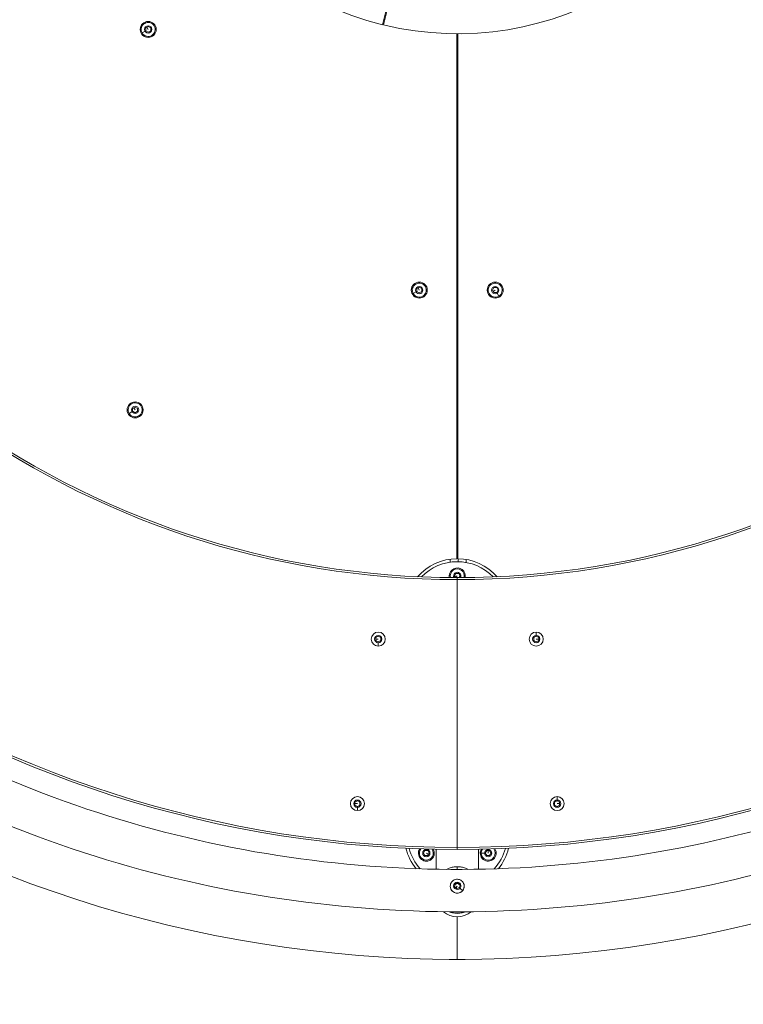
# Model space of a CAD drawing. Units: millimetres. Extents: x -748 to 6125, y 895 to 7798.
# Drawn here: x 2435 to 3159, y 2863 to 3848 of the extents above; entities that cross this region are included whole.
import ezdxf

# ---------------------------------------------------------------- set-up
doc = ezdxf.new("R2010")
doc.units = ezdxf.units.MM
doc.styles.get("Standard").update_dxf_attribs({"font": 'arial.ttf'})
doc.dimstyles.new('ISO-25', dxfattribs={"dimtxt": 2.5, "dimasz": 2.5, "dimexe": 1.25, "dimexo": 0.625, "dimtad": 1, "dimtxsty": 'Standard', "dimcen": 2.5, "dimadec": 0, "dimazin": 0, "dimtfac": 1, "dimtmove": 0, "dimatfit": 3, "dimfxl": 1, "dimarcsym": 0})

# ---------------------------------------------------------------- blocks, each defined once
blk = doc.blocks.new('*D19')
at = {"color": 0, "lineweight": -2, "transparency": 16777216}
for p, q in [((-424.95, 7400.7), (-476.2, 7400.7)), ((-474.95, 7250.7), (-474.95, 1044.95)), ((-424.95, 894.95), (-476.2, 894.95))]:
    blk.add_line(p, q, dxfattribs=at)
at = {"color": 0, "transparency": 16777216}
for points in [[(-499.95, 7250.7), (-449.95, 7250.7), (-474.95, 7400.7)], [(-499.95, 1044.95), (-449.95, 1044.95), (-474.95, 894.95)]]:
    blk.add_solid(points, dxfattribs=at)
at = {"layer": 'Defpoints', "color": 0, "transparency": 16777216}
for p in [(2872.57, 7400.7), (-474.95, 894.95), (2872.57, 894.95)]:
    blk.add_point(p, dxfattribs=at)
at = {"color": 0, "transparency": 16777216, "insert": (-617.06, 4147.82), "char_height": 200, "attachment_point": 5, "rotation": 90}
blk.add_mtext('650', dxfattribs=at)

msp = doc.modelspace()

# ---------------------------------------------------------------- linework, layer by layer
at = {"color": 0, "linetype": 'Continuous', "lineweight": 0}
for p, q in [((2807.935, 3884.367), (2797.83, 3843.189)), ((2808.836, 3884.148), (2798.872, 3842.935)), ((2560.057, 3836.639), (2557.155, 3834.964)), ((2560.718, 3839.908), (2563.218, 3841.351)), ((2560.718, 3837.021), (2560.718, 3839.908)), ((2563.218, 3835.577), (2560.718, 3837.021)), ((2563.218, 3838.464), (2561.968, 3840.629)), ((2563.218, 3841.351), (2565.718, 3839.908)), ((2565.718, 3837.021), (2563.218, 3835.577)), ((2565.718, 3839.908), (2565.718, 3837.021)), ((2872.12, 3308.8), (2872.12, 3834.15)), ((2873.115, 3308.789), (2873.115, 3834.15)), ((2832.12, 3579.026), (2834.62, 3580.469)), ((2832.12, 3576.139), (2832.12, 3579.026)), ((2834.62, 3577.582), (2833.37, 3579.747)), ((2834.62, 3580.469), (2837.12, 3579.026)), ((2837.12, 3579.026), (2837.12, 3576.139)), ((2907.733, 3577.572), (2909.177, 3580.072)), ((2909.177, 3575.072), (2907.733, 3577.572)), ((2910.62, 3577.572), (2908.455, 3576.322)), ((2909.177, 3580.072), (2912.063, 3580.072)), ((2912.063, 3580.072), (2913.507, 3577.572)), ((2913.507, 3577.572), (2912.063, 3575.072)), ((2831.459, 3575.757), (2828.558, 3574.082)), ((2834.62, 3574.695), (2832.12, 3576.139)), ((2837.12, 3576.139), (2834.62, 3574.695)), ((2912.063, 3575.072), (2909.177, 3575.072)), ((2912.445, 3574.411), (2914.12, 3571.51)), ((2547.663, 3459.157), (2550.163, 3460.601)), ((2547.663, 3456.271), (2547.663, 3459.157)), ((2550.163, 3457.714), (2548.913, 3459.879)), ((2550.163, 3460.601), (2552.663, 3459.157)), ((2552.663, 3459.157), (2552.663, 3456.271)), ((2547.002, 3455.889), (2544.101, 3454.214)), ((2550.163, 3454.827), (2547.663, 3456.271)), ((2552.663, 3456.271), (2550.163, 3454.827)), ((2865.625, 3308.338), (2865.625, 3305.31)), ((2873.625, 3308.782), (2873.625, 3305.793)), ((2873.625, 3308.782), (2873.625, 3305.793)), ((2881.625, 3304.986), (2881.625, 3308.019)), ((2869.738, 3291.553), (2871.182, 3294.053)), ((2870.714, 3289.863), (2869.738, 3291.553)), ((2872.625, 3291.553), (2870.46, 3290.303)), ((2871.182, 3294.053), (2874.069, 3294.053)), ((2874.069, 3294.053), (2875.512, 3291.553)), ((2875.512, 3291.553), (2874.537, 3289.863)), ((2872.625, 3287.861), (2872.625, 3289.861)), ((2872.625, 3289.861), (2872.625, 3287.861)), ((2872.625, 3287.861), (2872.625, 3019.861)), ((2872.625, 3019.861), (2872.625, 3287.861)), ((2951.698, 3232.023), (2951.698, 3235.373)), ((2791.052, 3229.817), (2793.552, 3231.26)), ((2791.052, 3226.93), (2791.052, 3229.817)), ((2793.552, 3228.373), (2791.052, 3228.373)), ((2793.552, 3225.487), (2791.052, 3226.93)), ((2793.552, 3231.26), (2796.052, 3229.817)), ((2796.052, 3226.93), (2793.552, 3225.487)), ((2793.552, 3224.723), (2793.552, 3221.373)), ((2796.052, 3229.817), (2796.052, 3226.93)), ((2949.198, 3229.817), (2951.698, 3231.26)), ((2949.198, 3226.93), (2949.198, 3229.817)), ((2951.698, 3225.487), (2949.198, 3226.93)), ((2951.698, 3231.26), (2954.198, 3229.817)), ((2951.698, 3228.373), (2954.198, 3228.373)), ((2954.198, 3226.93), (2951.698, 3225.487)), ((2954.198, 3229.817), (2954.198, 3226.93)), ((2770.149, 3065.104), (2772.649, 3066.548)), ((2770.149, 3062.218), (2770.149, 3065.104)), ((2772.649, 3066.548), (2775.149, 3065.104)), ((2775.149, 3065.104), (2775.149, 3062.218)), ((2970.101, 3065.104), (2972.601, 3066.548)), ((2970.101, 3062.218), (2970.101, 3065.104)), ((2972.601, 3067.311), (2972.601, 3070.661)), ((2972.601, 3066.548), (2975.101, 3065.104)), ((2975.101, 3065.104), (2975.101, 3062.218)), ((2772.649, 3063.661), (2770.149, 3063.661)), ((2772.649, 3060.774), (2770.149, 3062.218)), ((2775.149, 3062.218), (2772.649, 3060.774)), ((2772.649, 3060.011), (2772.649, 3056.661)), ((2972.601, 3060.774), (2970.101, 3062.218)), ((2972.601, 3063.661), (2975.101, 3063.661)), ((2975.101, 3062.218), (2972.601, 3060.774)), ((2838.778, 3014.128), (2840.221, 3016.628)), ((2840.221, 3016.628), (2843.108, 3016.628)), ((2843.108, 3016.628), (2844.552, 3014.128)), ((2843.49, 3017.289), (2844.029, 3018.223)), ((2851.425, 2998.049), (2851.425, 3018.06)), ((2851.425, 3018.06), (2851.425, 2998.049)), ((2872.625, 3017.861), (2872.625, 3019.861)), ((2872.625, 3019.861), (2872.625, 3017.861)), ((2893.825, 3018.06), (2893.825, 2998.049)), ((2900.699, 3014.128), (2902.142, 3016.628)), ((2902.142, 3016.628), (2905.029, 3016.628)), ((2903.586, 3014.128), (2903.586, 3016.628)), ((2905.029, 3016.628), (2906.472, 3014.128)), ((2840.221, 3011.628), (2838.778, 3014.128)), ((2843.108, 3011.628), (2840.221, 3011.628)), ((2841.665, 3014.128), (2843.83, 3012.878)), ((2844.552, 3014.128), (2843.108, 3011.628)), ((2899.936, 3014.128), (2896.586, 3014.128)), ((2902.142, 3011.628), (2900.699, 3014.128)), ((2905.029, 3011.628), (2902.142, 3011.628)), ((2906.472, 3014.128), (2905.029, 3011.628)), ((2872.625, 2997.857), (2872.625, 3000.563)), ((2865.625, 2981.077), (2865.625, 2980.949)), ((2868.016, 2975.72), (2868.016, 2975.848)), ((2869.893, 2980.561), (2870.453, 2983.372)), ((2872.065, 2978.675), (2869.893, 2980.561)), ((2870.453, 2983.372), (2873.185, 2984.296)), ((2870.453, 2983.055), (2870.453, 2983.372)), ((2872.625, 2980.965), (2871.16, 2979.46)), ((2874.798, 2979.599), (2872.065, 2978.675)), ((2873.185, 2984.296), (2875.358, 2982.41)), ((2873.185, 2983.979), (2873.185, 2984.296)), ((2875.358, 2982.41), (2874.798, 2979.599)), ((2879.625, 2981.077), (2879.625, 2980.949)), ((2872.625, 2907.861), (2872.625, 2950.319)), ((2872.625, 2950.319), (2872.625, 2907.861)), ((2864.625, 2907.861), (2864.625, 2907.887)), ((2864.625, 2907.861), (2872.625, 2907.861)), ((2872.625, 2907.861), (2880.625, 2907.861)), ((2880.625, 2907.861), (2880.625, 2907.887))]:
    msp.add_line(p, q, dxfattribs=at)
msp.add_circle((2872.571, 4147.823), 3252.874)
for centre, radius in [((2563.218, 3838.464), 8), ((2563.218, 3838.464), 3.65), ((2834.62, 3577.582), 8), ((2834.62, 3577.582), 3.65), ((2910.62, 3577.572), 8), ((2910.62, 3577.572), 3.65), ((2550.163, 3457.714), 8), ((2550.163, 3457.714), 3.65), ((2793.552, 3228.373), 3.65), ((2951.698, 3228.373), 3.65), ((2772.649, 3063.661), 3.65), ((2972.601, 3063.661), 3.65), ((2841.665, 3014.128), 3.65), ((2903.586, 3014.128), 3.65)]:
    msp.add_circle(centre, radius, dxfattribs=at)
for centre, radius, start, end in [((2872.593, 4147.85), 313.7, 256.408165, 256.212281), ((2872.625, 4147.861), 860, 197.505298, 270), ((2872.625, 4147.861), 858, 197.505298, 270), ((2872.625, 4147.861), 858, 270, 342.494702), ((2872.625, 4147.861), 860, 270, 342.494702), ((2563.218, 3838.464), 7, 120, 210), ((2563.218, 3838.464), 7, 210, 120), ((2872.625, 4147.861), 1130, 199.758, 270), ((2872.625, 4147.861), 1128, 199.670781, 270), ((2872.625, 4147.861), 1128, 270, 340.329219), ((2872.625, 4147.861), 1130, 270, 340.242), ((2872.625, 4147.861), 1240, 199.077423, 270), ((2872.625, 4147.861), 1240, 270, 340.932695), ((2834.62, 3577.582), 7, 120, 210), ((2834.62, 3577.582), 7, 210, 120), ((2910.62, 3577.572), 7, 300, 210), ((2910.62, 3577.572), 7, 210, 300), ((2550.163, 3457.714), 7, 120, 210), ((2550.163, 3457.714), 7, 210, 120), ((2872.625, 3255.803), 53, 90.546172, 138.696275), ((2872.625, 3255.803), 50, 44.122092, 135.877908), ((2872.609, 3255.792), 53, 41.318105, 89.453828), ((2872.625, 3291.553), 8, 348.054088, 180), ((2872.625, 3291.553), 8, 180, 191.945912), ((2872.625, 3291.553), 7, 346.242728, 193.757272), ((2872.625, 3291.553), 3.65, 332.497983, 207.502017), ((2793.552, 3228.373), 7, 270, 180), ((2951.698, 3228.373), 7, 90, 0), ((2951.698, 3228.373), 7, 0, 90), ((2793.552, 3228.373), 7, 180, 270), ((2772.649, 3063.661), 7, 270, 180), ((2972.601, 3063.661), 7, 90, 0), ((2972.601, 3063.661), 7, 0, 90), ((2772.649, 3063.661), 7, 180, 270), ((2872.625, 3032.003), 53, 194.167944, 219.093711), ((2872.625, 3032.003), 50, 195.201831, 222.156048), ((2841.665, 3014.128), 8, 146.963725, 300), ((2841.665, 3014.128), 7, 141.871729, 330), ((2841.665, 3014.128), 8, 300, 29.907744), ((2841.665, 3014.128), 7, 330, 34.99974), ((2903.586, 3014.128), 8, 150.092256, 33.036275), ((2903.586, 3014.128), 7, 180, 38.128271), ((2903.586, 3014.128), 7, 145.00026, 180), ((2872.625, 3032.003), 50, 317.843952, 344.798169), ((2872.609, 3031.992), 53, 320.921452, 345.843802), ((2872.625, 2971.519), 21.2, 228.928852, 311.071148)]:
    msp.add_arc(centre, radius, start, end, dxfattribs=at)
for centre, major_axis, ratio, start_param, end_param in [((2872.625, 2981.077), (-7, 0), 0.9925462, 0, 0.8520146), ((2872.625, 2981.077), (7, 0), 0.9925462, -2.289578, -0.7187817), ((2875.372, 2978.692), (2.513, -2.215), 0.0917199, 0.0806743, 1.6514706), ((2872.625, 2981.077), (7, 0), 0.9925462, -0.7187817, 0), ((2872.625, 2975.073), (21.25, 0), 0.9982516, -1.9647015, -1.1768911)]:
    msp.add_ellipse(centre, major_axis=major_axis, ratio=ratio, start_param=start_param, end_param=end_param, dxfattribs=at)
at = {"color": 0, "linetype": 'Continuous', "lineweight": 0, "extrusion": (0, 0, -1)}
for centre, major_axis, start_param, end_param in [((2872.625, 2980.949), (-7, 0), -0.8520146, 0), ((2872.625, 2980.949), (7, 0), 0, 2.289578), ((2872.625, 2981.485), (-3.65, 0), -2.4228109, 3.8603744)]:
    msp.add_ellipse(centre, major_axis=major_axis, ratio=0.9925462, start_param=start_param, end_param=end_param, dxfattribs=at)
at = {"color": 0, "linetype": 'Continuous', "lineweight": 0}
for points, knots in [([(1787.32, 3744.828), (1830.242, 3630.994), (1891.493, 3523.985), (2045.301, 3333.341), (2138.117, 3249.965), (2345.495, 3116.41), (2460.017, 3066.248), (2699.18, 3004.215), (2823.778, 2992.351), (3070.448, 3008.119), (3192.477, 3035.749), (3421.628, 3127.71), (3528.708, 3192.028), (3717.09, 3350.854), (3798.355, 3445.339), (3900.444, 3611.861), (3932.411, 3677.147), (3957.93, 3744.828)], [3.4997026, 3.4997026, 3.4997026, 3.4997026, 3.8168009, 3.8168009, 4.1368192, 4.1368192, 4.4567827, 4.4567827, 4.7767064, 4.7767064, 5.0966201, 5.0966201, 5.4165568, 5.4165568, 5.7365417, 5.7365417, 5.9250754, 5.9250754, 5.9250754, 5.9250754]), ([(1747.209, 3731.03), (1791.593, 3612.946), (1854.984, 3501.929), (2014.224, 3304.117), (2110.341, 3217.591), (2325.157, 3078.909), (2443.823, 3026.783), (2691.701, 2962.217), (2820.871, 2949.792), (3076.64, 2965.916), (3203.195, 2994.462), (3440.87, 3089.647), (3551.951, 3156.266), (3747.385, 3320.838), (3831.708, 3418.758), (3938.006, 3591.924), (3971.425, 3660.216), (3998.041, 3731.03)], [3.4986631, 3.4986631, 3.4986631, 3.4986631, 3.8157277, 3.8157277, 4.1357102, 4.1357102, 4.4557446, 4.4557446, 4.7758169, 4.7758169, 5.0958988, 5.0958988, 5.4159589, 5.4159589, 5.7359733, 5.7359733, 5.9261149, 5.9261149, 5.9261149, 5.9261149]), ([(2861.888, 2997.906), (2862.723, 2998.351), (2863.569, 2998.735), (2865.675, 2999.54), (2867.035, 2999.925), (2869.796, 3000.433), (2871.219, 3000.563), (2872.625, 3000.563)], [2.35888812, 2.35888812, 2.35888812, 2.35888812, 2.60564344, 2.60564344, 2.97600662, 2.97600662, 3.33915666, 3.33915666, 3.33915666, 3.33915666]), ([(2872.625, 3000.563), (2874.031, 3000.563), (2875.454, 3000.433), (2878.215, 2999.925), (2879.576, 2999.54), (2881.681, 2998.735), (2882.527, 2998.351), (2883.363, 2997.906)], [0, 0, 0, 0, 0.4218662, 0.4218662, 0.8521118, 0.8521118, 1.1387641, 1.1387641, 1.1387641, 1.1387641]), ([(2865.625, 2981.077), (2865.625, 2981.82), (2865.745, 2982.562), (2866.213, 2983.971), (2866.561, 2984.638), (2867.449, 2985.83), (2867.99, 2986.355), (2869.211, 2987.209), (2869.89, 2987.539), (2871.32, 2987.968), (2872.071, 2988.068), (2873.565, 2988.027), (2874.31, 2987.886), (2875.716, 2987.377), (2876.379, 2987.01), (2877.552, 2986.086), (2878.064, 2985.53), (2878.885, 2984.285), (2879.195, 2983.598), (2879.545, 2982.292), (2879.625, 2981.685), (2879.625, 2981.077)], [3.9936073, 3.9936073, 3.9936073, 3.9936073, 4.311863, 4.311863, 4.6304649, 4.6304649, 4.9499654, 4.9499654, 5.2705597, 5.2705597, 5.5920114, 5.5920114, 5.9137485, 5.9137485, 6.2350858, 6.2350858, 6.555493, 6.555493, 6.8748059, 6.8748059, 7.1351999, 7.1351999, 7.1351999, 7.1351999]), ([(2880.384, 2955.482), (2880.201, 2955.407), (2878.532, 2954.751), (2875.148, 2953.904), (2870.138, 2953.895), (2866.732, 2954.747), (2865.055, 2955.405), (2864.867, 2955.482)], [-2.3586103, -2.3586103, -2.3586103, -2.3586103, -2.3013479, -1.8410783, -1.3808087, -0.9205392, -0.8618247, -0.8618247, -0.8618247, -0.8618247])]:
    msp.add_open_spline(points, degree=3, knots=knots, dxfattribs=at)
for points, weights in [([(2870.453, 2983.055), (2870.194, 2981.712), (2869.948, 2980.513)], [1, 1.14095282703, 1.02505199788]), ([(2873.185, 2983.979), (2871.819, 2983.467), (2870.453, 2983.055)], [1, 1.15470053838, 1]), ([(2875.303, 2982.137), (2874.251, 2983.004), (2873.185, 2983.979)], [1.00660470876, 1.15132450892, 1])]:
    msp.add_rational_spline(points, weights, degree=2, dxfattribs=at)

# ---------------------------------------------------------------- dimensions: what is measured, and where the dimension line sits
dim = msp.add_linear_dim(base=(-474.945, 894.95), p1=(2872.571, 7400.697), p2=(2872.571, 894.95), angle=90, text='650', dimstyle='ISO-25', override={"dimtxt": 200, "dimasz": 150, "dimgap": 40, "dimtad": 2, "dimfxl": 50, "dimfxlon": 1})
dim.commit()
dim.dimension.update_dxf_attribs({"geometry": '*D19', "text_midpoint": (-617.06, 4147.823)})

doc.saveas('drawing.dxf')
